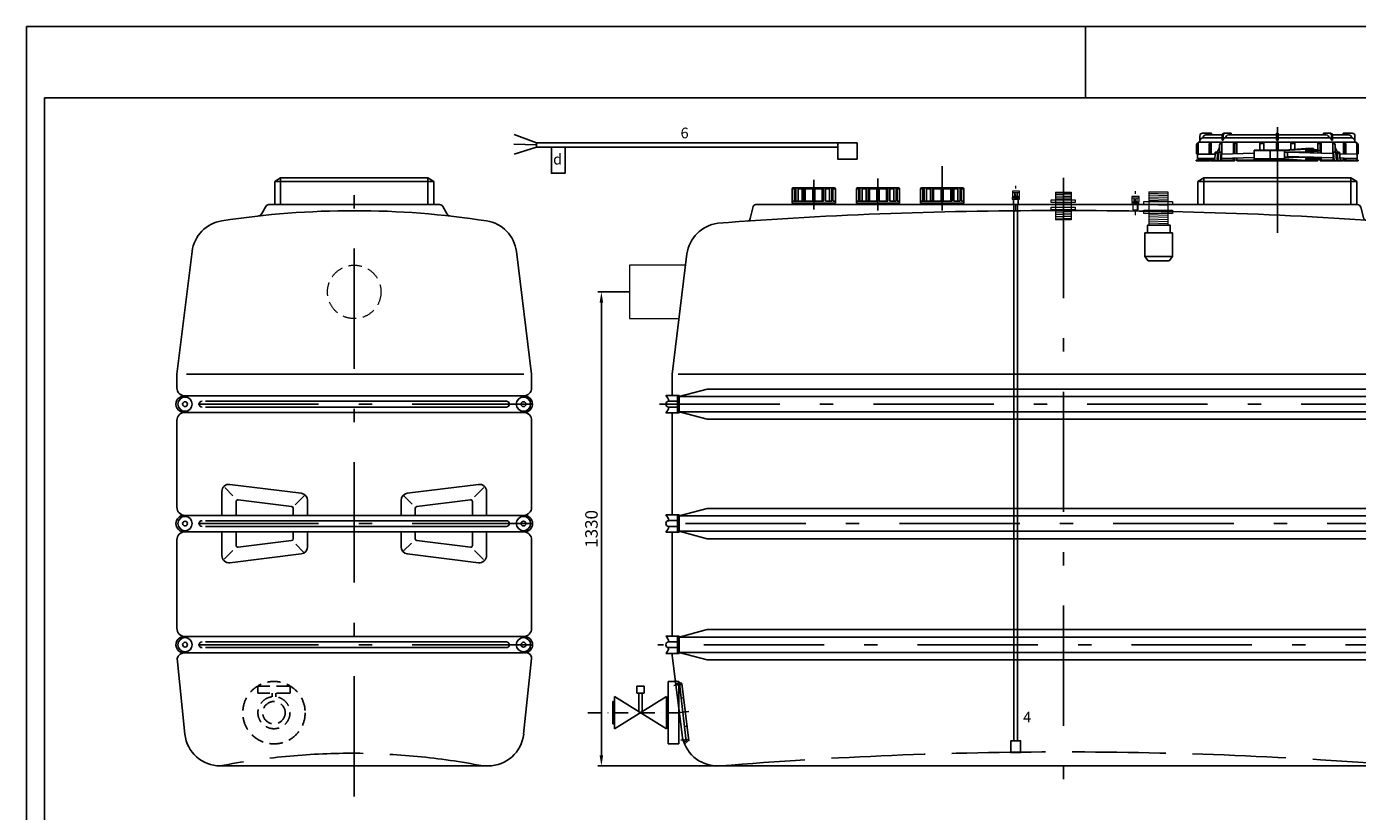
# Model space of a CAD drawing. Extents: x 24444 to 44115, y 15958 to 58830.
# Drawn here: x 31326 to 35058, y 17956 to 20158 of the extents above; entities that cross this region are included whole.
import ezdxf

# ---------------------------------------------------------------- set-up
doc = ezdxf.new("R2010")
doc.units = 0
doc.header["$LTSCALE"] = 150
doc.header["$MEASUREMENT"] = 0
doc.header["$PDMODE"] = 3
doc.header["$PDSIZE"] = 50
for name, pattern in [('AUSGEZOGEN', [0]), ('DASHDOT', [1, 0.5, -0.25, 0, -0.25]), ('HIDDEN', [0.375, 0.25, -0.125]), ('MegaCAD_LTYPE14', [2.25, 1.75, -0.5]), ('MegaCAD_LTYPE4', [4, 2.25, -0.75, 0.25, -0.75]), ('STRICHPUNKT2', [0.5, 0.25, -0.125, 0, -0.125])]:
    doc.linetypes.add(name, pattern=pattern)
for name, color, linetype in [('3_Bemaßung_Beschriftung', 5, 'Continuous'), ('DEH_3_Bemaßung_Beschriftung', 5, 'Continuous'), ('DEH_Blattrahmen', 250, 'Continuous'), ('DEH_PE HD 3000 DF', 250, 'Continuous'), ('DEH_Untere Verbindungsleitung', 140, 'Continuous'), ('DEH_Untere Verbindungsleitung_Mittellinie', 140, 'STRICHPUNKT2')]:
    doc.layers.add(name, color=color, linetype=linetype)
doc.layers.add('DEH_Zubehör', color=1, linetype='Continuous', lineweight=15)
doc.layers.add('Tank ports_components', color=251, linetype='Continuous', lineweight=15)
doc.styles.add('Arial', font='arial.ttf')
doc.dimstyles.new('M1-10', dxfattribs={"dimscale": 10, "dimtxt": 3.5, "dimasz": 3, "dimexe": 1, "dimexo": 0, "dimgap": 1, "dimtad": 1, "dimdec": 0, "dimrnd": 1, "dimzin": 0, "dimdsep": 46, "dimtxsty": 'Arial', "dimcen": 1, "dimclrd": 256, "dimclre": 256, "dimclrt": 256, "dimadec": 0, "dimazin": 0, "dimtfac": 1, "dimtdec": 0, "dimtmove": 2, "dimatfit": 0, "dimfxl": 1, "dimtolj": 1, "dimtzin": 0, "dimlwd": -1, "dimarcsym": 0})

# ---------------------------------------------------------------- blocks, each defined once
blk = doc.blocks.new('Blattrahmen DIN A4 1_20 mit Rand QF')
at = {"layer": 'DEH_Blattrahmen'}
blk.add_line((2970, 4200), (2970, 4000), dxfattribs=at)
for points in [[(0, 0), (5940, 0), (5940, 4200), (0, 4200)], [(50, 4000), (50, 50), (5890, 50), (5890, 4000)]]:
    blk.add_lwpolyline(points, close=True, dxfattribs=at)
blk = doc.blocks.new('PE HD 3000 DF_SA_links')
at = {"layer": 'DEH_PE HD 3000 DF', "linetype": 'MegaCAD_LTYPE4'}
for p, q in [((0, -85.7), (0, 1682.6)), ((500, 1015), (-490, 1015)), ((500, 680), (-490, 680)), ((500, 340), (-490, 340))]:
    blk.add_line(p, q, dxfattribs=at)
at = {"layer": 'DEH_PE HD 3000 DF', "linetype": 'AUSGEZOGEN'}
for p, q in [((-206.5, 1650), (-223, 1640)), ((-206.5, 1650), (206.5, 1650)), ((-206.5, 1575), (-206.5, 1650)), ((206.5, 1650), (223, 1640)), ((206.5, 1575), (206.5, 1650)), ((-223, 1575), (-223, 1640)), ((223, 1640), (-223, 1640)), ((223, 1575), (223, 1640)), ((-248, 1570), (-260.6, 1548.1)), ((-239.3, 1575), (239.3, 1575)), ((260.7, 1548), (248, 1570)), ((-497.5, 1099.3), (-454.8, 1443.6)), ((497.5, 1099.3), (454.8, 1443.4)), ((-497.5, 1061), (-497.5, 1099.3)), ((475.3, 1099.3), (-470.4, 1099.3)), ((497.5, 1061), (497.5, 1099.3)), ((474.5, 1038), (-474.5, 1038)), ((427, 1023), (-417, 1023)), ((477, 992), (-475.7, 992)), ((427, 1007), (-417, 1007)), ((-497.5, 726), (-497.5, 969.1)), ((497.5, 726), (497.5, 969.1)), ((-148.8, 764.8), (-348.8, 789.8)), ((348.8, 789.8), (148.8, 764.8)), ((-371.2, 703), (-371.2, 770)), ((-340.8, 758.1), (-363.4, 780.7)), ((-175.6, 727.9), (-325.6, 746.6)), ((-140.8, 757.7), (-165.7, 732.7)), ((162.1, 734.3), (139, 757.4)), ((325.6, 746.6), (175.6, 727.9)), ((363, 780.8), (337.2, 754.9)), ((371.2, 703), (371.2, 770)), ((-331.2, 703), (-331.2, 741.7)), ((-171.2, 703), (-171.2, 722.9)), ((-131.2, 703), (-131.2, 745)), ((131.2, 703), (131.2, 745)), ((171.2, 703), (171.2, 722.9)), ((331.2, 703), (331.2, 741.7)), ((474.5, 703), (-474.5, 703)), ((427, 688), (-417, 688)), ((427, 672), (-417, 672)), ((474.5, 657), (-474.5, 657)), ((-371.2, 590), (-371.2, 657)), ((-331.2, 618.3), (-331.2, 657)), ((-171.2, 637.1), (-171.2, 657)), ((-131.2, 657), (-131.2, 615)), ((131.2, 615), (131.2, 657)), ((131.2, 641.5), (131.2, 637.1)), ((171.2, 635.8), (171.2, 657)), ((331.2, 618.3), (331.2, 657)), ((371.2, 590), (371.2, 657)), ((-497.5, 386), (-497.5, 634)), ((-340.8, 604.6), (-365.3, 580)), ((-175.6, 632.1), (-325.6, 613.4)), ((-141.9, 599.8), (-164.1, 622)), ((160.5, 625.2), (138.4, 603.1)), ((325.6, 613.4), (175.6, 632.1)), ((362.8, 579), (337.2, 604.6)), ((497.5, 386), (497.5, 634)), ((-148.8, 595.2), (-348.8, 570.2)), ((348.8, 570.2), (148.8, 595.2)), ((474.5, 363), (-474.5, 363)), ((427, 348), (-417, 348)), ((-497.1, 301.4), (-475.1, 88.7)), ((474.2, 317), (-474.2, 317)), ((427, 332), (-417, 332)), ((497.1, 301.4), (475.1, 88.7)), ((375.8, 0), (-375.8, 0))]:
    blk.add_line(p, q, dxfattribs=at)
for centre, radius in [((-474.5, 1015), 20), ((-474.5, 1015), 6.75), ((474.5, 1015), 20), ((474.5, 1015), 6.75), ((-474.5, 680), 20), ((-474.5, 680), 6.75), ((474.5, 680), 20), ((474.5, 680), 6.75), ((-474.5, 340), 20), ((-474.5, 340), 6.75), ((474.5, 340), 20), ((474.5, 340), 6.75)]:
    blk.add_circle(centre, radius, dxfattribs=at)
for centre, radius, start, end in [((-239.3, 1565), 10, 90, 150), ((239.3, 1565), 10, 30, 90), ((-0.4, -860.1), 2418, 81.1581, 98.8208), ((-269.3, 1553.1), 10, 276.4089, 330), ((-269.4, 1553), 10, 276.4301, 330), ((269.4, 1553), 10, 210, 263.5699), ((-355.7, 1430.5), 100, 98.9388, 172.5), ((355.7, 1430.4), 100, 7.5, 81.0398), ((-474.5, 1061), 23, 180, 270), ((474.5, 1061), 23, 270, 0), ((-477, 1015), 23, 90, 273.1154), ((-427, 1015), 8, 90, 270), ((427, 1015), 8, 270, 90), ((477, 1015), 23, 266.8846, 90), ((-474.5, 969.1), 23, 93.1154, 180), ((474.5, 969.1), 23, 0, 86.8846), ((-351.2, 770), 20, 82.875, 180), ((351.2, 770), 20, 0, 97.125), ((-326.2, 741.7), 5, 82.875, 180), ((-151.2, 745), 20, 0, 82.875), ((151.2, 745), 20, 97.125, 180), ((326.2, 741.7), 5, 0, 97.125), ((-474.5, 726), 23, 180, 270), ((-176.2, 722.9), 5, 0, 82.875), ((176.2, 722.9), 5, 97.125, 180), ((474.5, 726), 23, 270, 0), ((-477, 680), 23, 90, 270), ((-427, 680), 8, 90, 270), ((427, 680), 8, 270, 90), ((477, 680), 23, 270, 90), ((-474.5, 634), 23, 90, 180), ((-176.2, 637.1), 5, 277.125, 0), ((176.2, 637.1), 5, 180, 262.875), ((474.5, 634), 23, 0, 90), ((-326.2, 618.3), 5, 180, 277.125), ((-151.2, 615), 20, 277.125, 0), ((151.2, 615), 20, 180, 262.875), ((326.2, 618.3), 5, 262.875, 0), ((-351.2, 590), 20, 180, 277.125), ((351.2, 590), 20, 262.875, 0), ((-474.5, 386), 23, 180, 270), ((474.5, 386), 23, 270, 0), ((-476.9, 339.9), 23.1, 90.1952, 276.6952), ((-427, 340), 8, 90, 270), ((427, 340), 8, 270, 90), ((477, 340), 23, 270, 90), ((-476, 295), 22, 85.4032, 163.2481), ((480.8, 302.1), 16.3, 357.5761, 113.7727), ((-375.8, 100), 100, 186.5, 270), ((375.8, 100), 100, 270, 353.5)]:
    blk.add_arc(centre, radius, start, end, dxfattribs=at)
at = {"layer": 'DEH_PE HD 3000 DF', "linetype": 'MegaCAD_LTYPE14'}
blk.add_arc((-7.7, -1894.9), 1930.3, 79.0068, 100.9932, dxfattribs=at)
at = {"layer": 'DEH_PE HD 3000 DF', "linetype": 'AUSGEZOGEN', "style": 'Arial'}
blk.add_text('3000', height=2, dxfattribs=at).set_placement((-6.7, 0.4))
blk = doc.blocks.new('PE HD 3000 DF_SA')
at = {"layer": 'DEH_PE HD 3000 DF', "linetype": 'MegaCAD_LTYPE4'}
for p, q in [((600, 1495.4), (600, 1792)), ((-340, 1682.6), (-340, 1558.8)), ((-700, 1561.4), (-700, 1644)), ((-520, 1558.8), (-520, 1648)), ((0, 1650), (0, -75)), ((-340, 1579.4), (-340, 1622.4)), ((-1133, 1015), (1125.9, 1015)), ((1077.5, 680), (-1133, 680)), ((1130, 680), (1082.5, 680)), ((1128.7, 340), (-1137.2, 340)), ((-1069.7, 228.4), (-1092.2, 225.7)), ((-1050.5, 152.8), (-1083.8, 148.6)), ((-1077.3, 149.3), (-1078.6, 149.3)), ((-1051.2, 74.5), (-1073.1, 71.9))]:
    blk.add_line(p, q, dxfattribs=at)
at = {"layer": 'DEH_PE HD 3000 DF', "linetype": 'AUSGEZOGEN'}
for p, q in [((382.5, 1767.4), (382.5, 1750.4)), ((382.5, 1755.4), (382.7, 1755.4)), ((390.2, 1775.4), (415.5, 1775.4)), ((391.5, 1762.4), (445.5, 1762.4)), ((399.5, 1770.4), (445.5, 1770.4)), ((415.5, 1775.4), (415.5, 1770.4)), ((445.5, 1755.4), (445.5, 1770.4)), ((445.5, 1755.4), (448.3, 1755.4)), ((448.3, 1755.4), (448.3, 1770.5)), ((450.5, 1775.4), (470.6, 1775.4)), ((454.3, 1762.4), (598, 1762.4)), ((462.7, 1770.4), (598, 1770.4)), ((470.6, 1770.4), (470.6, 1775.4)), ((598, 1775.4), (602, 1775.4)), ((598, 1755.4), (598, 1775.4)), ((602, 1775.4), (598, 1775.4)), ((598, 1755.4), (598, 1775.4)), ((602, 1775.4), (598, 1775.4)), ((598, 1755.4), (598, 1775.4)), ((598, 1775.4), (602, 1775.4)), ((598, 1755.4), (598, 1775.4)), ((598, 1755.4), (602, 1755.4)), ((598, 1755.4), (602, 1755.4)), ((602, 1755.4), (598, 1755.4)), ((602, 1755.4), (598, 1755.4)), ((602, 1755.4), (598, 1755.4)), ((602, 1755.4), (598, 1755.4)), ((598, 1755.4), (602, 1755.4)), ((598, 1755.4), (602, 1755.4)), ((602, 1755.4), (602, 1775.4)), ((602, 1755.4), (602, 1775.4)), ((602, 1755.4), (602, 1775.4)), ((602, 1755.4), (602, 1775.4)), ((602, 1770.4), (737.3, 1770.4)), ((737.3, 1770.4), (602, 1770.4)), ((602, 1762.4), (745.7, 1762.4)), ((745.7, 1762.4), (602, 1762.4)), ((745.7, 1762.4), (602, 1762.4)), ((749.5, 1775.4), (729.4, 1775.4)), ((729.4, 1770.4), (729.4, 1775.4)), ((749.5, 1775.4), (729.4, 1775.4)), ((729.4, 1770.4), (729.4, 1775.4)), ((751.7, 1755.4), (751.7, 1770.5)), ((751.7, 1755.4), (751.7, 1770.5)), ((754.5, 1755.4), (751.7, 1755.4)), ((754.5, 1755.4), (751.7, 1755.4)), ((754.5, 1770.4), (800.5, 1770.4)), ((800.5, 1770.4), (754.5, 1770.4)), ((754.5, 1755.4), (754.5, 1770.4)), ((800.5, 1770.4), (754.5, 1770.4)), ((754.5, 1755.4), (754.5, 1770.4)), ((754.5, 1762.4), (808.5, 1762.4)), ((808.5, 1762.4), (754.5, 1762.4)), ((808.5, 1762.4), (754.5, 1762.4)), ((784.5, 1770.4), (784.5, 1775.4)), ((809.8, 1775.4), (784.5, 1775.4)), ((784.5, 1775.4), (784.5, 1770.4)), ((809.8, 1775.4), (784.5, 1775.4)), ((784.5, 1775.4), (784.5, 1770.4)), ((817.5, 1755.4), (817.3, 1755.4)), ((817.5, 1755.4), (817.3, 1755.4)), ((817.5, 1750.4), (817.5, 1767.4)), ((817.5, 1767.4), (817.5, 1750.4)), ((817.5, 1767.4), (817.5, 1750.4)), ((373.5, 1717.4), (373.5, 1741.4)), ((373.5, 1717.4), (377.5, 1717.4)), ((377.5, 1716.4), (377.5, 1745.4)), ((382.5, 1750.4), (817.5, 1750.4)), ((408.4, 1716.4), (408.4, 1744.7)), ((412.5, 1716.4), (412.5, 1750.4)), ((412.5, 1746.4), (414.5, 1746.4)), ((414.5, 1716.4), (414.5, 1750.4)), ((425.9, 1722.4), (424.2, 1697.4)), ((425.9, 1722.4), (431.6, 1722.4)), ((437.7, 1735.4), (430.7, 1720.4)), ((430.7, 1717.4), (430.7, 1720.4)), ((430.7, 1720.4), (435.8, 1720.4)), ((430.7, 1717.4), (435.6, 1717.4)), ((432, 1717.4), (430.8, 1697.4)), ((433.7, 1717.4), (434, 1717.4)), ((433.7, 1697.4), (433.7, 1717.4)), ((436, 1722.4), (434.3, 1697.4)), ((436, 1722.4), (443.8, 1722.4)), ((437.7, 1722.4), (437.7, 1741.4)), ((442.3, 1722.4), (440.9, 1697.4)), ((443.8, 1697.4), (443.8, 1722.4)), ((443.8, 1716.4), (535, 1719)), ((443.8, 1717.4), (444.1, 1717.4)), ((444.1, 1717.4), (444.1, 1745.4)), ((477.4, 1717.3), (477.4, 1745.2)), ((480.3, 1717.4), (480.3, 1750.4)), ((480.3, 1746.4), (486.8, 1746.4)), ((486.8, 1717.6), (486.8, 1750.4)), ((535, 1701.9), (535, 1727.9)), ((535, 1727.9), (620, 1727.9)), ((535, 1726.4), (620, 1726.4)), ((551, 1727.9), (551, 1750.4)), ((551, 1746.4), (562, 1746.4)), ((562, 1727.9), (562, 1750.4)), ((580, 1704.6), (580, 1724.5)), ((598, 1727.9), (598, 1750.4)), ((598, 1727.9), (598, 1750.4)), ((598, 1727.9), (598, 1750.4)), ((598, 1727.9), (598, 1750.4)), ((602, 1727.9), (602, 1750.4)), ((602, 1727.9), (602, 1750.4)), ((602, 1727.9), (602, 1750.4)), ((602, 1727.9), (602, 1750.4)), ((620, 1727.9), (679.5, 1731.9)), ((620, 1704.6), (620, 1724.5)), ((620, 1707.9), (620, 1721.9)), ((620, 1721.9), (701.4, 1721.9)), ((620.1, 1726.4), (679.6, 1730.4)), ((628.4, 1710.1), (628.4, 1721.9)), ((755.9, 1718.2), (628.4, 1721.9)), ((638, 1729.1), (638, 1750.4)), ((638, 1729.1), (638, 1750.4)), ((638, 1746.4), (649, 1746.4)), ((649, 1746.4), (638, 1746.4)), ((649, 1729.8), (649, 1750.4)), ((649, 1729.8), (649, 1750.4)), ((679.5, 1731.9), (701.4, 1731.9)), ((679.5, 1730.4), (701.4, 1730.4)), ((679.5, 1727.4), (679.5, 1726.4)), ((681, 1728.9), (715.3, 1728.9)), ((681, 1724.9), (715.3, 1724.9)), ((694.2, 1724.9), (694.2, 1728.9)), ((701.4, 1731.9), (701.4, 1728.9)), ((701.4, 1724.9), (701.4, 1721.9)), ((713.2, 1728.9), (713.2, 1750.4)), ((719.7, 1746.4), (713.2, 1746.4)), ((713.2, 1719.5), (713.2, 1724.9)), ((715.3, 1724.9), (715.3, 1728.9)), ((719.7, 1719.3), (719.7, 1750.4)), ((722.6, 1719.2), (722.6, 1745.2)), ((755.9, 1717.4), (755.9, 1745.4)), ((755.9, 1717.4), (755.9, 1745.4)), ((756.2, 1717.4), (755.9, 1717.4)), ((756.2, 1717.4), (755.9, 1717.4)), ((756.2, 1697.4), (756.2, 1722.4)), ((764, 1722.4), (756.2, 1722.4)), ((756.2, 1697.4), (756.2, 1722.4)), ((764, 1722.4), (756.2, 1722.4)), ((757.7, 1722.4), (759.1, 1697.4)), ((757.7, 1722.4), (759.1, 1697.4)), ((762.3, 1722.4), (762.3, 1741.4)), ((762.3, 1722.4), (762.3, 1741.4)), ((762.3, 1735.4), (769.3, 1720.4)), ((762.3, 1735.4), (769.3, 1720.4)), ((764, 1722.4), (765.7, 1697.4)), ((764, 1722.4), (765.7, 1697.4)), ((769.3, 1720.4), (764.2, 1720.4)), ((769.3, 1720.4), (764.2, 1720.4)), ((769.3, 1717.4), (764.4, 1717.4)), ((769.3, 1717.4), (764.4, 1717.4)), ((766.6, 1717.4), (766.3, 1717.4)), ((766.6, 1717.4), (766.3, 1717.4)), ((766.6, 1697.4), (766.6, 1717.4)), ((766.6, 1697.4), (766.6, 1717.4)), ((768.3, 1717.4), (769.5, 1697.4)), ((768.3, 1717.4), (769.5, 1697.4)), ((774.4, 1722.4), (768.4, 1722.4)), ((774.4, 1722.4), (768.4, 1722.4)), ((769.3, 1717.4), (769.3, 1720.4)), ((769.3, 1717.4), (769.3, 1720.4)), ((774.4, 1722.4), (776.1, 1697.4)), ((774.4, 1722.4), (776.1, 1697.4)), ((823.5, 1716.3), (774.7, 1717.7)), ((785.5, 1717.4), (785.5, 1750.4)), ((787.5, 1746.4), (785.5, 1746.4)), ((787.5, 1717.4), (787.5, 1750.4)), ((791.6, 1717.2), (791.6, 1744.7)), ((822.5, 1716.4), (822.5, 1745.4)), ((822.5, 1716.4), (822.5, 1745.4)), ((822.5, 1716.4), (822.5, 1745.4)), ((826.5, 1717.4), (822.5, 1717.4)), ((826.5, 1717.4), (822.5, 1717.4)), ((826.5, 1717.4), (826.5, 1741.4)), ((826.5, 1717.4), (826.5, 1741.4)), ((372.5, 1697.4), (372.5, 1699.4)), ((372.5, 1699.4), (412.5, 1699.4)), ((372.5, 1697.4), (412.5, 1697.4)), ((376.5, 1716.4), (425.5, 1716.4)), ((376.5, 1704.4), (376.5, 1716.4)), ((376.5, 1704.4), (424.6, 1704.4)), ((377.5, 1699.4), (377.5, 1704.4)), ((408.4, 1697.4), (408.4, 1704.4)), ((412.5, 1697.4), (412.5, 1704.4)), ((414.5, 1697.4), (414.5, 1704.4)), ((414.5, 1699.4), (424.3, 1699.4)), ((414.5, 1697.4), (480.3, 1697.4)), ((433.7, 1716.4), (435.6, 1716.4)), ((433.7, 1704.4), (434.7, 1704.4)), ((433.7, 1699.4), (434.3, 1699.4)), ((443.8, 1704.4), (535, 1707)), ((443.8, 1699.4), (480.3, 1699.4)), ((477.4, 1697.4), (477.4, 1705.3)), ((480.3, 1697.4), (480.3, 1705.4)), ((486.8, 1697.4), (486.8, 1705.6)), ((486.8, 1699.4), (653.1, 1699.4)), ((486.8, 1697.4), (713.2, 1697.4)), ((535, 1703.4), (620, 1703.4)), ((535, 1701.9), (620, 1701.9)), ((620, 1707.9), (701.4, 1707.9)), ((620, 1701.9), (679.5, 1697.4)), ((620.1, 1703.4), (679.6, 1698.9)), ((756.2, 1706.3), (628.4, 1710.1)), ((679.5, 1703.4), (679.5, 1702.4)), ((679.6, 1698.9), (701.4, 1698.9)), ((681, 1704.9), (715.3, 1704.9)), ((681, 1700.9), (715.3, 1700.9)), ((694.2, 1700.9), (694.2, 1704.9)), ((701.4, 1708), (701.4, 1707.9)), ((701.4, 1707.9), (701.4, 1704.9)), ((701.4, 1700.9), (701.4, 1697.4)), ((713.2, 1699.4), (701.4, 1699.4)), ((713.2, 1704.9), (713.2, 1707.6)), ((713.2, 1697.4), (713.2, 1700.9)), ((715.3, 1700.9), (715.3, 1704.9)), ((719.7, 1697.4), (719.7, 1707.4)), ((756.2, 1699.4), (719.7, 1699.4)), ((756.2, 1699.4), (719.7, 1699.4)), ((719.7, 1697.4), (785.5, 1697.4)), ((785.5, 1697.4), (719.7, 1697.4)), ((722.6, 1697.4), (722.6, 1707.3)), ((766.6, 1706), (765.1, 1706.1)), ((765.6, 1699.4), (766.6, 1699.4)), ((766.6, 1699.4), (765.6, 1699.4)), ((766.6, 1699.4), (765.7, 1699.4)), ((787.5, 1705.4), (775.6, 1705.8)), ((776, 1699.4), (785.5, 1699.4)), ((785.5, 1699.4), (776, 1699.4)), ((785.5, 1699.4), (776, 1699.4)), ((785.5, 1697.4), (785.5, 1705.5)), ((823.5, 1704.3), (787, 1705.4)), ((787.5, 1697.4), (787.5, 1705.4)), ((787.5, 1699.4), (822.5, 1699.4)), ((822.5, 1699.4), (787.5, 1699.4)), ((827, 1699.4), (787.5, 1699.4)), ((791.6, 1697.4), (787.5, 1697.4)), ((791.6, 1697.4), (791.6, 1705.3)), ((827, 1697.4), (791.6, 1697.4)), ((822.5, 1699.4), (822.5, 1704.4)), ((822.5, 1699.4), (822.5, 1704.4)), ((822.5, 1699.4), (822.5, 1704.4)), ((823.5, 1704.4), (823.5, 1716.4)), ((823.5, 1704.3), (823.5, 1716.3)), ((827, 1697.4), (827, 1699.4)), ((393.5, 1650), (377, 1640)), ((806.5, 1650), (393.5, 1650)), ((393.5, 1575), (393.5, 1650)), ((806.5, 1650), (823, 1640)), ((806.5, 1650), (806.5, 1575)), ((-760.5, 1579.4), (-760.5, 1619.4)), ((-760.5, 1619.4), (-753.8, 1619.4)), ((-642, 1622.4), (-757.5, 1622.4)), ((-753.8, 1584.4), (-753.8, 1619.4)), ((-750.8, 1584.4), (-750.8, 1619.4)), ((-744.3, 1584.4), (-744.3, 1619.4)), ((-744.3, 1619.4), (-732.8, 1619.4)), ((-732.8, 1584.4), (-732.8, 1619.4)), ((-727.6, 1584.4), (-727.6, 1619.4)), ((-723.9, 1584.4), (-723.9, 1619.4)), ((-723.9, 1619.4), (-703, 1619.4)), ((-703, 1584.4), (-703, 1622.4)), ((-697, 1584.4), (-697, 1622.4)), ((-676.1, 1619.4), (-697, 1619.4)), ((-676.1, 1584.4), (-676.1, 1619.4)), ((-672.4, 1584.4), (-672.4, 1619.4)), ((-667.2, 1584.4), (-667.2, 1619.4)), ((-655.7, 1619.4), (-667.2, 1619.4)), ((-655.7, 1584.4), (-655.7, 1619.4)), ((-649.2, 1584.4), (-649.2, 1619.4)), ((-646.2, 1584.4), (-646.2, 1619.4)), ((-639.5, 1619.4), (-646.2, 1619.4)), ((-639.5, 1579.4), (-639.5, 1619.4)), ((-580.5, 1579.4), (-580.5, 1619.4)), ((-580.5, 1619.4), (-573.8, 1619.4)), ((-462, 1622.4), (-577.5, 1622.4)), ((-573.8, 1584.4), (-573.8, 1619.4)), ((-570.8, 1584.4), (-570.8, 1619.4)), ((-564.3, 1584.4), (-564.3, 1619.4)), ((-564.3, 1619.4), (-552.8, 1619.4)), ((-552.8, 1584.4), (-552.8, 1619.4)), ((-547.6, 1584.4), (-547.6, 1619.4)), ((-543.9, 1584.4), (-543.9, 1619.4)), ((-543.9, 1619.4), (-523, 1619.4)), ((-523, 1584.4), (-523, 1622.4)), ((-517, 1584.4), (-517, 1622.4)), ((-496.1, 1619.4), (-517, 1619.4)), ((-496.1, 1584.4), (-496.1, 1619.4)), ((-492.4, 1584.4), (-492.4, 1619.4)), ((-487.2, 1584.4), (-487.2, 1619.4)), ((-475.7, 1619.4), (-487.2, 1619.4)), ((-475.7, 1584.4), (-475.7, 1619.4)), ((-469.2, 1584.4), (-469.2, 1619.4)), ((-466.2, 1584.4), (-466.2, 1619.4)), ((-459.5, 1619.4), (-466.2, 1619.4)), ((-459.5, 1579.4), (-459.5, 1619.4)), ((-400.5, 1579.4), (-400.5, 1619.4)), ((-400.5, 1619.4), (-393.8, 1619.4)), ((-282, 1622.4), (-397.5, 1622.4)), ((-393.8, 1584.4), (-393.8, 1619.4)), ((-390.8, 1584.4), (-390.8, 1619.4)), ((-384.3, 1584.4), (-384.3, 1619.4)), ((-384.3, 1619.4), (-372.8, 1619.4)), ((-372.8, 1584.4), (-372.8, 1619.4)), ((-367.6, 1584.4), (-367.6, 1619.4)), ((-363.9, 1584.4), (-363.9, 1619.4)), ((-363.9, 1619.4), (-343, 1619.4)), ((-343, 1584.4), (-343, 1622.4)), ((-337, 1584.4), (-337, 1622.4)), ((-316.1, 1619.4), (-337, 1619.4)), ((-316.1, 1584.4), (-316.1, 1619.4)), ((-312.4, 1584.4), (-312.4, 1619.4)), ((-307.2, 1584.4), (-307.2, 1619.4)), ((-295.7, 1619.4), (-307.2, 1619.4)), ((-295.7, 1584.4), (-295.7, 1619.4)), ((-289.2, 1584.4), (-289.2, 1619.4)), ((-286.2, 1584.4), (-286.2, 1619.4)), ((-279.5, 1619.4), (-286.2, 1619.4)), ((-279.5, 1579.4), (-279.5, 1619.4)), ((377, 1575), (377, 1640)), ((823, 1640), (377, 1640)), ((823, 1575), (823, 1640)), ((-869.7, 1569.8), (-878.4, 1536)), ((824, 1575), (-862.9, 1575)), ((-703, 1584.4), (-760.5, 1584.4)), ((-639.5, 1579.4), (-760.5, 1579.4)), ((-750, 1575), (-750, 1579.4)), ((-750, 1575), (-750, 1579.4)), ((-743, 1575), (-743, 1579.4)), ((-743, 1575), (-743, 1579.4)), ((-672.4, 1584.4), (-697, 1584.4)), ((-649.2, 1584.4), (-667.2, 1584.4)), ((-657, 1575), (-657, 1579.4)), ((-657, 1575), (-657, 1579.4)), ((-650, 1575), (-650, 1579.4)), ((-650, 1575), (-650, 1579.4)), ((-639.5, 1584.4), (-646.2, 1584.4)), ((-523, 1584.4), (-580.5, 1584.4)), ((-459.5, 1579.4), (-580.5, 1579.4)), ((-570, 1575), (-570, 1579.4)), ((-570, 1575), (-570, 1579.4)), ((-563, 1575), (-563, 1579.4)), ((-563, 1575), (-563, 1579.4)), ((-492.4, 1584.4), (-517, 1584.4)), ((-469.2, 1584.4), (-487.2, 1584.4)), ((-477, 1575), (-477, 1579.4)), ((-477, 1575), (-477, 1579.4)), ((-470, 1575), (-470, 1579.4)), ((-470, 1575), (-470, 1579.4)), ((-459.5, 1584.4), (-466.2, 1584.4)), ((-343, 1584.4), (-400.5, 1584.4)), ((-279.5, 1579.4), (-400.5, 1579.4)), ((-390, 1575), (-390, 1579.4)), ((-390, 1575), (-390, 1579.4)), ((-383, 1575), (-383, 1579.4)), ((-383, 1575), (-383, 1579.4)), ((-312.4, 1584.4), (-337, 1584.4)), ((-289.2, 1584.4), (-307.2, 1584.4)), ((-297, 1575), (-297, 1579.4)), ((-297, 1575), (-297, 1579.4)), ((-290, 1575), (-290, 1579.4)), ((-290, 1575), (-290, 1579.4)), ((-279.5, 1584.4), (-286.2, 1584.4)), ((841.2, 1538.3), (833.7, 1567.5)), ((-1097.5, 1099.3), (-1055.7, 1436.5)), ((1097.5, 1099.3), (1055.7, 1436.5)), ((-1097.5, 1099.3), (-1097.5, 1039.2)), ((-1080.4, 1099.3), (1080, 1099.3)), ((1097.5, 1039.2), (1097.5, 1099.3)), ((-999.1, 1057.5), (-1077.5, 1036.5)), ((999.1, 1057.5), (-999.1, 1057.5)), ((999.1, 1057.5), (1077.5, 1036.5)), ((-1077.5, 1039.2), (-1115, 1039.2)), ((-1082.5, 1023.2), (-1107, 1023.2)), ((-1082.5, 990.8), (-1082.5, 1039.2)), ((-1077.5, 990.8), (-1077.5, 1039.2)), ((1077.5, 1036.5), (-1077.5, 1036.5)), ((1077.5, 990.8), (1077.5, 1039.2)), ((1077.5, 1039.2), (1115, 1039.2)), ((1082.5, 990.8), (1082.5, 1039.2)), ((1082.5, 1023.2), (1107, 1023.2)), ((-1077.5, 990.8), (-1115, 990.8)), ((-1082.5, 1006.8), (-1107, 1006.8)), ((-1097.5, 704.2), (-1097.5, 990.8)), ((1077.5, 993.5), (-1077.5, 993.5)), ((-999.1, 972.5), (-1077.5, 993.5)), ((999.1, 972.5), (-999.1, 972.5)), ((999.1, 972.5), (1077.5, 993.5)), ((1077.5, 990.8), (1115, 990.8)), ((1082.5, 1006.8), (1107, 1006.8)), ((1097.5, 704.2), (1097.5, 990.8)), ((-999.1, 722.5), (-1077.5, 701.5)), ((999.1, 722.5), (-999.1, 722.5)), ((1077.5, 701.5), (999.1, 722.5)), ((-1077.5, 704.2), (-1115, 704.2)), ((-1082.5, 688.2), (-1107, 688.2)), ((-1082.5, 671.8), (-1107, 671.8)), ((-1082.5, 655.8), (-1082.5, 704.2)), ((-1077.5, 655.8), (-1077.5, 704.2)), ((1077.5, 701.5), (-1077.5, 701.5)), ((1077.5, 655.8), (1077.5, 704.2)), ((1077.5, 704.2), (1115, 704.2)), ((1082.5, 655.8), (1082.5, 704.2)), ((1082.5, 688.2), (1107, 688.2)), ((1082.5, 671.8), (1107, 671.8)), ((-1077.5, 655.8), (-1115, 655.8)), ((-1097.5, 364.2), (-1097.5, 655.8)), ((1077.5, 658.5), (-1077.5, 658.5)), ((-999.1, 637.5), (-1077.5, 658.5)), ((999.1, 637.5), (-999.1, 637.5)), ((1077.5, 658.5), (999.1, 637.5)), ((1077.5, 655.8), (1115, 655.8)), ((1097.5, 364.2), (1097.5, 655.8)), ((-999.1, 382.5), (-1077.5, 361.5)), ((999.1, 382.5), (-999.1, 382.5)), ((1077.5, 361.5), (999.1, 382.5)), ((-1077.5, 364.2), (-1115, 364.2)), ((-1082.5, 348.2), (-1107, 348.2)), ((-1082.5, 315.8), (-1082.5, 364.2)), ((-1077.5, 315.8), (-1077.5, 364.2)), ((1077.5, 361.5), (-1077.5, 361.5)), ((1077.5, 315.8), (1077.5, 364.2)), ((1077.5, 364.2), (1115, 364.2)), ((1082.5, 315.8), (1082.5, 364.2)), ((1082.5, 348.2), (1107, 348.2)), ((-1077.5, 315.8), (-1115, 315.8)), ((-1082.5, 331.8), (-1107, 331.8)), ((-1097.5, 310), (-1097.5, 315.8)), ((-1069.5, 86.9), (-1097.5, 310)), ((1077.5, 318.5), (-1077.5, 318.5)), ((-999.1, 297.5), (-1077.5, 318.5)), ((1077.5, 318.5), (999.1, 297.5)), ((1097.5, 310), (1069.5, 86.9)), ((1077.5, 315.8), (1115, 315.8)), ((1082.5, 331.8), (1107, 331.8)), ((1097.5, 310), (1097.5, 315.8)), ((999.1, 297.5), (-999.1, 297.5)), ((970.3, 0), (-970.3, 0))]:
    blk.add_line(p, q, dxfattribs=at)
at = {"layer": 'DEH_PE HD 3000 DF', "linetype": 'MegaCAD_LTYPE14'}
for p, q in [((-1088.1, 238.8), (-1070, 230.9)), ((-1077.1, 231.5), (-1087, 230.3)), ((-1057.6, 69.7), (-1077.1, 231.5)), ((-1050.7, 70.3), (-1070, 230.9)), ((-1065.2, 191.2), (-1072.2, 190.3)), ((-1055.6, 111.7), (-1062.6, 110.9)), ((-1057.6, 69.7), (-1066.1, 68.7)), ((-1062.7, 60.5), (-1050.9, 72))]:
    blk.add_line(p, q, dxfattribs=at)
at = {"layer": 'DEH_PE HD 3000 DF', "linetype": 'AUSGEZOGEN'}
for centre, radius, start, end in [((390.5, 1767.4), 8, 90, 180), ((391.5, 1753.4), 9, 90, 180), ((399.5, 1762.4), 8, 90, 180), ((450.5, 1770.4), 5, 90, 180), ((453.3, 1770.4), 5, 90, 180), ((454.3, 1756.4), 6, 90, 180), ((462.7, 1762.4), 8, 90, 180), ((737.3, 1762.4), 8, 0, 90), ((737.3, 1762.4), 8, 0, 90), ((745.7, 1756.4), 6, 0, 90), ((745.7, 1756.4), 6, 0, 90), ((746.7, 1770.4), 5, 0, 90), ((746.7, 1770.4), 5, 0, 90), ((749.5, 1770.4), 5, 0, 90), ((749.5, 1770.4), 5, 0, 90), ((800.5, 1762.4), 8, 0, 90), ((800.5, 1762.4), 8, 0, 90), ((800.5, 1762.4), 8, 0, 90), ((808.5, 1753.4), 9, 0, 90), ((808.5, 1753.4), 9, 0, 90), ((808.5, 1753.4), 9, 0, 90), ((809.5, 1767.4), 8, 0, 90), ((809.5, 1767.4), 8, 0, 90), ((809.5, 1767.4), 8, 0, 90), ((382.5, 1741.4), 9, 90, 180), ((382.5, 1745.4), 5, 90, 180), ((414.4, 1744.7), 6, 108.6499, 180), ((446.7, 1741.4), 9, 90, 180), ((449.1, 1745.4), 5, 90, 180), ((483.4, 1745.2), 6, 121.1225, 180), ((681, 1727.4), 1.5, 90, 180), ((681, 1726.4), 1.5, 180, 270), ((716.6, 1745.2), 6, 0, 58.8775), ((750.9, 1745.4), 5, 0, 90), ((750.9, 1745.4), 5, 0, 90), ((753.3, 1741.4), 9, 0, 90), ((753.3, 1741.4), 9, 0, 90), ((785.6, 1744.7), 6, 0, 71.3501), ((817.5, 1745.4), 5, 0, 90), ((817.5, 1745.4), 5, 0, 90), ((817.5, 1741.4), 9, 0, 90), ((817.5, 1745.4), 5, 0, 90), ((817.5, 1741.4), 9, 0, 90), ((681, 1703.4), 1.5, 90, 180), ((681, 1702.4), 1.5, 180, 270), ((-757.5, 1619.4), 3, 90, 180), ((-750.8, 1619.4), 3, 90, 180), ((-747.8, 1619.4), 3, 90, 180), ((-741.3, 1619.4), 3, 90, 180), ((-729.8, 1619.4), 3, 90, 180), ((-724.6, 1619.4), 3, 90, 180), ((-720.9, 1619.4), 3, 90, 180), ((-679.1, 1619.4), 3, 0, 90), ((-675.4, 1619.4), 3, 0, 90), ((-670.2, 1619.4), 3, 0, 90), ((-658.7, 1619.4), 3, 0, 90), ((-652.2, 1619.4), 3, 0, 90), ((-649.2, 1619.4), 3, 0, 90), ((-642.5, 1619.4), 3, 0, 90), ((-577.5, 1619.4), 3, 90, 180), ((-570.8, 1619.4), 3, 90, 180), ((-567.8, 1619.4), 3, 90, 180), ((-561.3, 1619.4), 3, 90, 180), ((-549.8, 1619.4), 3, 90, 180), ((-544.6, 1619.4), 3, 90, 180), ((-540.9, 1619.4), 3, 90, 180), ((-499.1, 1619.4), 3, 0, 90), ((-495.4, 1619.4), 3, 0, 90), ((-490.2, 1619.4), 3, 0, 90), ((-478.7, 1619.4), 3, 0, 90), ((-472.2, 1619.4), 3, 0, 90), ((-469.2, 1619.4), 3, 0, 90), ((-462.5, 1619.4), 3, 0, 90), ((-397.5, 1619.4), 3, 90, 180), ((-390.8, 1619.4), 3, 90, 180), ((-387.8, 1619.4), 3, 90, 180), ((-381.3, 1619.4), 3, 90, 180), ((-369.8, 1619.4), 3, 90, 180), ((-364.6, 1619.4), 3, 90, 180), ((-360.9, 1619.4), 3, 90, 180), ((-319.1, 1619.4), 3, 0, 90), ((-315.4, 1619.4), 3, 0, 90), ((-310.2, 1619.4), 3, 0, 90), ((-298.7, 1619.4), 3, 0, 90), ((-292.2, 1619.4), 3, 0, 90), ((-289.2, 1619.4), 3, 0, 90), ((-282.5, 1619.4), 3, 0, 90), ((-862.9, 1568), 7, 90, 165.5), ((824, 1565), 10, 14.5, 90), ((-52.1, -10339), 11897, 89.7423, 94.42301), ((-888.1, 1538.5), 10, 281.3997, 345.5), ((51.8, -10346.6), 11904.6, 85.57838, 90.24268), ((850.9, 1540.8), 10, 194.5, 265.893), ((-956.6, 1423.4), 100, 97.4747, 172.5), ((956.6, 1423.4), 100, 7.5, 82.5253), ((-1130.9, 1021.2), 24, 4.6842, 48.4459), ((-1107, 1015), 8, 90, 270), ((1130.9, 1021.2), 24, 131.5541, 175.3158), ((1107, 1015), 8, 270, 90), ((-1130.9, 1008.8), 24, 311.5541, 355.3158), ((1130.9, 1008.8), 24, 184.6842, 228.4459), ((-1130.9, 686.2), 24, 4.6842, 48.4459), ((-1107, 680), 8, 90, 270), ((-1130.9, 673.8), 24, 311.5541, 355.3158), ((1130.9, 686.2), 24, 131.5541, 175.3158), ((1107, 680), 8, 270, 90), ((1130.9, 673.8), 24, 184.6842, 228.4459), ((-1130.9, 346.2), 24, 4.6842, 48.4459), ((-1107, 340), 8, 90, 270), ((1130.9, 346.2), 24, 131.5541, 175.3158), ((1107, 340), 8, 270, 90), ((-1130.9, 333.8), 24, 311.5541, 355.3158), ((1130.9, 333.8), 24, 184.6842, 228.4459), ((-970.3, 100), 100, 187.5, 270), ((970.3, 100), 100, 270, 352.5)]:
    blk.add_arc(centre, radius, start, end, dxfattribs=at)
at = {"layer": 'DEH_PE HD 3000 DF', "linetype": 'MegaCAD_LTYPE14'}
blk.add_arc((0, -11759.5), 11798.7, 85.32845, 94.67155, dxfattribs=at)
blk = doc.blocks.new('*D116')
at = {"layer": 'Defpoints', "color": 0, "transparency": 16777216}
for p in [(32938.1, 19413.4), (33016.8, 19413.4), (33272.9, 18083.4)]:
    blk.add_point(p, dxfattribs=at)
at = {"layer": 'DEH_3_Bemaßung_Beschriftung', "lineweight": -2, "transparency": 16777216}
for p, q in [((33016.8, 19413.4), (32928.1, 19413.4)), ((33272.9, 18083.4), (32928.1, 18083.4))]:
    blk.add_line(p, q, dxfattribs=at)
at = {"layer": 'DEH_3_Bemaßung_Beschriftung', "transparency": 16777216}
blk.add_line((32938.1, 18113.4), (32938.1, 19383.4), dxfattribs=at)
for points in [[(32933.1, 19383.4), (32943.1, 19383.4), (32938.1, 19413.4)], [(32933.1, 18113.4), (32943.1, 18113.4), (32938.1, 18083.4)]]:
    blk.add_solid(points, dxfattribs=at)
at = {"layer": 'DEH_3_Bemaßung_Beschriftung', "transparency": 16777216, "insert": (32910.2, 18748.4), "char_height": 35, "attachment_point": 5, "rotation": 90, "style": 'Arial'}
blk.add_mtext('\\A1;1330', dxfattribs=at)

msp = doc.modelspace()

# ---------------------------------------------------------------- linework, layer by layer
for p, q in [((32756, 19831.3, 17), (32693.5, 19855.3)), ((32756, 19825.8, 17), (32692.5, 19827.8)), ((32756, 19819.8, 17), (32693.5, 19799.8)), ((33601, 19831.3, 17), (32756, 19831.3, 17)), ((32756, 19819.8, 17), (32756, 19831.3, 17)), ((33601, 19819.8, 17), (32756, 19819.8, 17)), ((34462.3, 19512.9), (34471.9, 19500.9)), ((34471.9, 19500.9), (34530.1, 19500.9)), ((34539.7, 19512.9), (34530.1, 19500.9))]:
    msp.add_line(p, q)
at = {"linetype": 'HIDDEN'}
for p, q in [((32064.8, 18306.7), (31974.8, 18306.7)), ((31974.8, 18306.7), (31974.8, 18287.7)), ((32064.8, 18287.7), (31974.8, 18287.7)), ((32014.8, 18287.7), (32014.8, 18277.4)), ((32024.8, 18287.7), (32024.8, 18277.4)), ((32064.8, 18306.7), (32064.8, 18287.7))]:
    msp.add_line(p, q, dxfattribs=at)
at = {"linetype": 'Continuous', "elevation": 17}
msp.add_lwpolyline([(32836.5, 19746.3), (32836.5, 19819.8), (32798, 19819.8), (32798, 19746.3)], close=True, dxfattribs=at)
at = {"elevation": 17}
msp.add_lwpolyline([(33655.3, 19786.3), (33601, 19786.3), (33601, 19831.3), (33655.3, 19831.3)], close=True, dxfattribs=at)
for points in [[(34094.5, 19658.4), (34105, 19658.4), (34105, 18153.8), (34094.5, 18153.8)], [(34469.5, 19600.2), (34533.6, 19600.2), (34533.6, 19579), (34469.5, 19579)], [(34462.3, 19579), (34539.7, 19579), (34539.7, 19512.9), (34462.3, 19512.9)], [(34086, 18153.8), (34113.5, 18153.8), (34113.5, 18120.8), (34086, 18120.8)]]:
    msp.add_lwpolyline(points, close=True)
at = {"linetype": 'HIDDEN'}
for radius in [87.5, 45, 31.5]:
    msp.add_circle((32019.8, 18232.7), radius, dxfattribs=at)
at = {"layer": 'DEH_Untere Verbindungsleitung'}
for p, q in [((33037.8, 18306.7), (33037.8, 18287.7)), ((33037.8, 18306.7), (33057.8, 18306.7)), ((33037.8, 18287.7), (33057.8, 18287.7)), ((33042.8, 18287.7), (33042.8, 18235.8)), ((33052.8, 18287.7), (33052.8, 18235.8)), ((33057.8, 18306.7), (33057.8, 18287.7)), ((33125.3, 18320.2), (33125.3, 18145.2)), ((33155.3, 18320.2), (33125.3, 18320.2)), ((33155.3, 18145.2), (33155.3, 18320.2)), ((32970.3, 18201.2), (32970.3, 18264.2)), ((32970.3, 18264.2), (32975.3, 18264.2)), ((32975.3, 18277.7), (32975.3, 18187.7)), ((33120.3, 18187.7), (32975.3, 18277.7)), ((32975.3, 18187.7), (33120.3, 18277.7)), ((33120.3, 18277.7), (33120.3, 18187.7)), ((33120.3, 18201.2), (33120.3, 18264.2)), ((33120.3, 18264.2), (33125.3, 18264.2)), ((32970.3, 18201.2), (32975.3, 18201.2)), ((33120.3, 18201.2), (33125.3, 18201.2)), ((33125.3, 18145.2), (33155.3, 18145.2))]:
    msp.add_line(p, q, dxfattribs=at)
at = {"layer": 'DEH_Untere Verbindungsleitung_Mittellinie'}
msp.add_line((32900.3, 18232.7), (33155.3, 18232.7), dxfattribs=at)
at = {"layer": 'DEH_Zubehör', "linetype": 'DASHDOT', "ltscale": 0.2}
for p, q in [((34100.5, 19643.4), (34100.5, 19711.4)), ((34435.6, 19628.4), (34435.6, 19696.4))]:
    msp.add_line(p, q, dxfattribs=at)
at = {"layer": 'DEH_Zubehör'}
for p, q in [((34110.9, 19691.4), (34090.9, 19691.4)), ((34094.5, 19658.4), (34094.5, 19673.4)), ((34096.5, 19691.4), (34096.5, 19681.4)), ((34096.5, 19678.4), (34096.5, 19673.4)), ((34104.5, 19691.4), (34104.5, 19681.4)), ((34104.5, 19678.4), (34104.5, 19673.4)), ((34106.5, 19658.4), (34106.5, 19673.4)), ((34446, 19676.4), (34426, 19676.4)), ((34431.6, 19676.4), (34431.6, 19666.4)), ((34439.6, 19676.4), (34439.6, 19666.4)), ((34429.6, 19643.4), (34429.6, 19658.4)), ((34431.6, 19663.4), (34431.6, 19658.4)), ((34439.6, 19663.4), (34439.6, 19658.4)), ((34441.6, 19643.4), (34441.6, 19658.4))]:
    msp.add_line(p, q, dxfattribs=at)
for points in [[(34090.5, 19673.4), (34110.5, 19673.4), (34110.5, 19678.4), (34090.5, 19678.4)], [(34090.9, 19681.4), (34110.9, 19681.4), (34110.9, 19696.4), (34090.9, 19696.4)], [(34093, 19658.4), (34108, 19658.4), (34108, 19673.4), (34093, 19673.4)], [(34094.9, 19678.4), (34106.9, 19678.4), (34106.9, 19681.4), (34094.9, 19681.4)], [(34426, 19666.4), (34446, 19666.4), (34446, 19681.4), (34426, 19681.4)], [(34425.6, 19658.4), (34445.6, 19658.4), (34445.6, 19663.4), (34425.6, 19663.4)], [(34428.1, 19643.4), (34443.1, 19643.4), (34443.1, 19658.4), (34428.1, 19658.4)], [(34430, 19663.4), (34442, 19663.4), (34442, 19666.4), (34430, 19666.4)]]:
    msp.add_lwpolyline(points, close=True, dxfattribs=at)
at = {"layer": 'Tank ports_components'}
for p, q in [((34211.3, 19693.7), (34233.8, 19693.7)), ((34211.3, 19693.7), (34211.3, 19615.7)), ((34211.3, 19691.2), (34255.8, 19689.7)), ((34211.3, 19687.2), (34255.8, 19685.7)), ((34211.3, 19682.7), (34255.8, 19681.2)), ((34211.3, 19678.7), (34255.8, 19677.2)), ((34211.3, 19674.7), (34255.8, 19673.2)), ((34233.8, 19693.7), (34255.8, 19693.7)), ((34255.8, 19693.7), (34255.8, 19615.7)), ((34473.3, 19693.8), (34500.3, 19693.8)), ((34473.3, 19693.8), (34473.3, 19600.2)), ((34473.3, 19690.8), (34526.7, 19689)), ((34473.3, 19686), (34526.7, 19684.2)), ((34473.3, 19680.6), (34526.7, 19678.8)), ((34473.3, 19675.8), (34526.7, 19674)), ((34473.3, 19671), (34526.7, 19669.2)), ((34500.3, 19693.8), (34526.7, 19693.8)), ((34526.7, 19693.8), (34526.7, 19600.2)), ((34211.3, 19664.7), (34255.8, 19663.2)), ((34211.3, 19640.7), (34255.8, 19639.2)), ((34211.3, 19636.2), (34255.8, 19634.7)), ((34211.3, 19631.2), (34255.8, 19629.7)), ((34473.3, 19659), (34526.7, 19657.2)), ((34211.3, 19626.2), (34255.8, 19624.7)), ((34211.3, 19621.2), (34255.8, 19619.7)), ((34233.3, 19615.7), (34211.3, 19615.7)), ((34255.8, 19615.7), (34233.3, 19615.7)), ((34473.3, 19630.2), (34526.7, 19628.4)), ((34473.3, 19624.8), (34526.7, 19623)), ((34473.3, 19618.8), (34526.7, 19617)), ((34473.3, 19612.8), (34526.7, 19611)), ((34473.3, 19606.8), (34526.7, 19605)), ((34499.7, 19600.2), (34473.3, 19600.2)), ((34526.7, 19600.2), (34499.7, 19600.2)), ((33166.8, 19488.4), (33016.8, 19488.4)), ((33016.8, 19488.4), (33016.8, 19413.4)), ((33174.1, 19488.4), (33166.8, 19488.4)), ((33016.8, 19413.4), (33016.8, 19338.4)), ((33016.8, 19338.4), (33155.6, 19338.4))]:
    msp.add_line(p, q, dxfattribs=at)
for points in [[(34199.8, 19671.7), (34266.8, 19671.7), (34266.8, 19664.2), (34199.8, 19664.2)], [(34199.8, 19651.2), (34266.8, 19651.2), (34266.8, 19643.7), (34199.8, 19643.7)], [(34459.5, 19667.4), (34539.9, 19667.4), (34539.9, 19658.4), (34459.5, 19658.4)], [(34459.5, 19642.8), (34539.9, 19642.8), (34539.9, 19633.8), (34459.5, 19633.8)]]:
    msp.add_lwpolyline(points, close=True, dxfattribs=at)
at = {"layer": 'Tank ports_components', "linetype": 'HIDDEN'}
msp.add_circle((32245, 19413.4), 75, dxfattribs=at)

# ---------------------------------------------------------------- block references
at = {"layer": 'DEH_Blattrahmen'}
msp.add_blockref('Blattrahmen DIN A4 1_20 mit Rand QF', (31326.1, 15957.8), dxfattribs=at)
at = {"layer": 'DEH_PE HD 3000 DF'}
for name, p in [('PE HD 3000 DF_SA', (34233.8, 18083.4)), ('PE HD 3000 DF_SA_links', (32245, 18083.4))]:
    msp.add_blockref(name, p, dxfattribs=at)

# ---------------------------------------------------------------- texts
at = {"layer": '3_Bemaßung_Beschriftung', "char_height": 30, "style": 'Arial'}
for s, insert, attachment_point in [('\\A1;6', (33182.8, 19844.3, 17), 9), ('\\A1;d', (32828, 19770.8, 17), 9), ('\\A1;4', (34120.9, 18205.3), 7)]:
    msp.add_mtext(s, dxfattribs=dict(at, insert=insert, attachment_point=attachment_point))

# ---------------------------------------------------------------- dimensions: what is measured, and where the dimension line sits
at = {"layer": 'DEH_3_Bemaßung_Beschriftung'}
dim = msp.add_linear_dim(base=(32938.1, 19413.4), p1=(33272.9, 18083.4), p2=(33016.8, 19413.4), angle=90, dimstyle='M1-10', dxfattribs=at)
dim.commit()
dim.dimension.update_dxf_attribs({"geometry": '*D116', "text_midpoint": (32910.2, 18748.4)})

doc.saveas('drawing.dxf')
